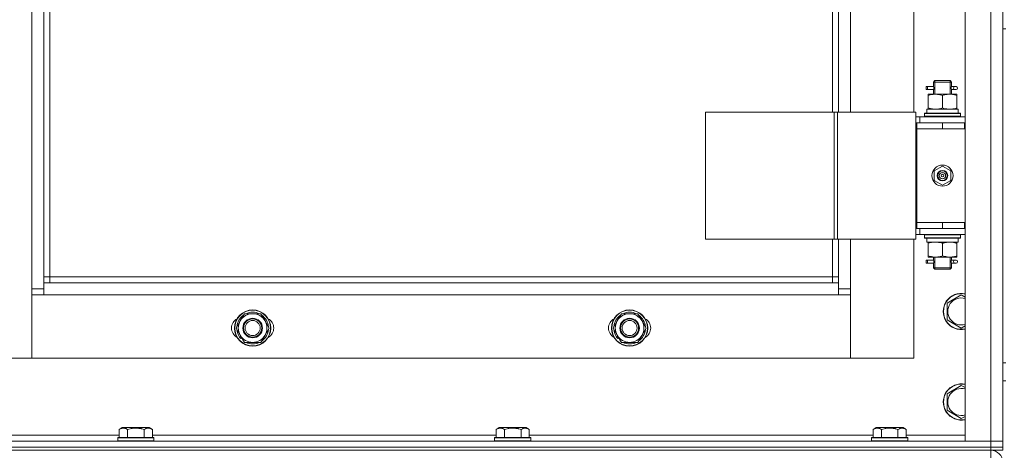
# Model space of a CAD drawing. Units: millimetres. Extents: x 0 to 26008, y -9 to 17820.
# Drawn here: x 6709 to 7362, y 12406 to 12692 of the extents above; entities that cross this region are included whole.
import ezdxf

# ---------------------------------------------------------------- set-up
doc = ezdxf.new("R2010")
doc.units = ezdxf.units.MM
doc.linetypes.add('K5LT_THIN', pattern=[0])
doc.layers.add('R', color=1, linetype='Continuous', true_color=0xff0000)
doc.layers.add('WELDING', color=7, linetype='Continuous', true_color=0xffffff)

msp = doc.modelspace()

# ---------------------------------------------------------------- linework, layer by layer
at = {"layer": 'R', "color": 7, "linetype": 'K5LT_THIN', "lineweight": 18}
for p, q in [((7336.43, 12412.31), (7336.43, 13204.31)), ((7353.43, 12412.31), (7353.43, 13204.31)), ((7361.43, 13204.31), (7361.43, 12412.31)), ((6717.43, 12513.31), (6717.43, 13103.31)), ((6725.43, 13099.31), (6725.43, 12517.31)), ((6729.43, 13095.31), (6729.43, 12521.31)), ((7248.43, 12630.31), (7248.43, 12986.31)), ((7252.43, 12630.31), (7252.43, 12986.31)), ((7260.43, 12986.31), (7260.43, 12630.31)), ((7302.43, 12630.31), (7302.43, 12986.31)), ((7361.43, 12623.31), (7361.43, 12685.64)), ((7361.43, 12685.64), (7363.43, 12685.64)), ((7315.43, 12650.31), (7316.43, 12651.31)), ((7315.43, 12650.31), (7321.43, 12650.31)), ((7315.43, 12647.81), (7315.43, 12650.31)), ((7316.38, 12650.31), (7316.38, 12651.25)), ((7316.38, 12642.31), (7316.38, 12650.31)), ((7316.43, 12651.31), (7321.43, 12651.31)), ((7321.43, 12651.31), (7326.43, 12651.31)), ((7321.43, 12650.31), (7327.43, 12650.31)), ((7327.43, 12650.31), (7326.43, 12651.31)), ((7326.48, 12650.31), (7326.48, 12651.25)), ((7326.48, 12642.31), (7326.48, 12650.31)), ((7327.43, 12647.81), (7327.43, 12650.31)), ((7310.65, 12645.31), (7310.65, 12647.31)), ((7311.43, 12647.31), (7310.65, 12647.31)), ((7311.43, 12645.31), (7310.65, 12645.31)), ((7311.43, 12647.31), (7311.43, 12645.31)), ((7311.43, 12647.31), (7315.54, 12647.31)), ((7311.43, 12645.31), (7315.54, 12645.31)), ((7311.93, 12641.46), (7311.93, 12642.31)), ((7311.93, 12642.31), (7316.68, 12642.31)), ((7315.54, 12647.31), (7313.65, 12647.31)), ((7315.54, 12645.31), (7313.65, 12645.31)), ((7315.43, 12642.31), (7315.43, 12644.81)), ((7316.68, 12642.31), (7326.18, 12642.31)), ((7326.18, 12642.31), (7330.93, 12642.31)), ((7327.33, 12647.31), (7329.13, 12647.31)), ((7327.33, 12645.31), (7329.13, 12645.31)), ((7327.43, 12642.31), (7327.43, 12644.81)), ((7329.13, 12647.31), (7330.43, 12647.31)), ((7329.13, 12645.31), (7330.43, 12645.31)), ((7330.93, 12642.31), (7330.93, 12641.46)), ((7311.93, 12641.46), (7311.93, 12633.15)), ((7321.43, 12641.46), (7321.43, 12633.15)), ((7330.93, 12641.46), (7330.93, 12633.15)), ((7164.37, 12630.31), (7164.37, 12546.31)), ((7249.5, 12630.31), (7164.37, 12630.31)), ((7249.5, 12630.31), (7249.5, 12546.31)), ((7251.78, 12630.31), (7249.5, 12630.31)), ((7303.78, 12630.31), (7251.78, 12630.31)), ((7251.78, 12630.31), (7251.78, 12546.31)), ((7303.78, 12630.31), (7303.78, 12546.31)), ((7309.43, 12629.51), (7309.6, 12629.81)), ((7309.43, 12629.51), (7309.43, 12627.61)), ((7333.43, 12629.51), (7309.43, 12629.51)), ((7333.26, 12629.81), (7309.6, 12629.81)), ((7310.98, 12632.31), (7331.93, 12632.31)), ((7311.06, 12630.93), (7310.99, 12629.81)), ((7311.93, 12632.31), (7311.93, 12633.15)), ((7330.93, 12633.15), (7330.93, 12632.31)), ((7331.93, 12629.81), (7331.93, 12632.31)), ((7333.43, 12629.51), (7333.26, 12629.81)), ((7333.43, 12629.51), (7333.43, 12627.61)), ((7306.43, 12627.31), (7303.78, 12627.31)), ((7304.43, 12623.31), (7303.78, 12623.31)), ((7304.43, 12623.31), (7321.43, 12623.31)), ((7304.43, 12619.31), (7304.43, 12623.31)), ((7306.43, 12627.31), (7336.43, 12627.31)), ((7306.43, 12623.31), (7306.43, 12627.31)), ((7333.43, 12627.61), (7309.43, 12627.61)), ((7309.43, 12627.61), (7309.6, 12627.31)), ((7321.43, 12619.31), (7321.43, 12623.31)), ((7321.43, 12623.31), (7335.93, 12623.31)), ((7333.43, 12627.61), (7333.26, 12627.31)), ((7335.93, 12619.31), (7335.93, 12623.31)), ((7335.93, 12623.31), (7336.43, 12623.31)), ((7361.43, 12623.31), (7361.43, 12619.31)), ((7304.43, 12619.31), (7321.43, 12619.31)), ((7321.43, 12619.31), (7304.43, 12619.31)), ((7304.43, 12619.31), (7304.43, 12557.31)), ((7321.43, 12619.31), (7335.93, 12619.31)), ((7335.93, 12619.31), (7336.43, 12619.31)), ((7361.43, 12557.31), (7361.43, 12619.31)), ((7315.93, 12591.48), (7321.43, 12594.66)), ((7315.93, 12585.13), (7315.93, 12591.48)), ((7321.43, 12594.66), (7326.93, 12591.48)), ((7326.93, 12591.48), (7326.93, 12585.13)), ((7321.43, 12581.96), (7315.93, 12585.13)), ((7326.93, 12585.13), (7321.43, 12581.96)), ((7304.43, 12557.31), (7304.43, 12553.31)), ((7321.43, 12557.31), (7304.43, 12557.31)), ((7321.43, 12557.31), (7304.43, 12557.31)), ((7335.93, 12557.31), (7321.43, 12557.31)), ((7321.43, 12557.31), (7321.43, 12553.31)), ((7336.43, 12557.31), (7335.93, 12557.31)), ((7335.93, 12557.31), (7335.93, 12553.31)), ((7361.43, 12557.31), (7361.43, 12553.31)), ((7303.78, 12553.31), (7304.43, 12553.31)), ((7321.43, 12553.31), (7304.43, 12553.31)), ((7306.43, 12553.31), (7306.43, 12549.31)), ((7335.93, 12553.31), (7321.43, 12553.31)), ((7336.43, 12553.31), (7335.93, 12553.31)), ((7361.43, 12528.31), (7361.43, 12553.31)), ((7249.5, 12546.31), (7164.37, 12546.31)), ((7248.43, 12521.31), (7248.43, 12546.31)), ((7251.78, 12546.31), (7249.5, 12546.31)), ((7303.78, 12546.31), (7251.78, 12546.31)), ((7252.43, 12517.31), (7252.43, 12546.31)), ((7260.43, 12546.31), (7260.43, 12513.31)), ((7302.43, 12467.31), (7302.43, 12546.31)), ((7303.78, 12549.31), (7306.43, 12549.31)), ((7336.43, 12549.31), (7306.43, 12549.31)), ((7309.43, 12549.01), (7309.6, 12549.31)), ((7309.43, 12549.01), (7309.43, 12547.11)), ((7333.43, 12549.01), (7309.43, 12549.01)), ((7333.43, 12547.11), (7309.43, 12547.11)), ((7309.43, 12547.11), (7309.6, 12546.81)), ((7333.26, 12546.81), (7309.6, 12546.81)), ((7310.98, 12544.31), (7311.06, 12545.69)), ((7310.98, 12544.31), (7311.19, 12544.31)), ((7331.93, 12544.31), (7311.19, 12544.31)), ((7311.93, 12543.46), (7311.93, 12544.31)), ((7330.93, 12544.31), (7330.93, 12543.46)), ((7331.93, 12546.81), (7331.93, 12544.31)), ((7333.43, 12549.01), (7333.26, 12549.31)), ((7333.43, 12547.11), (7333.26, 12546.81)), ((7333.43, 12549.01), (7333.43, 12547.11)), ((7311.93, 12535.15), (7311.93, 12543.46)), ((7321.43, 12535.15), (7321.43, 12543.46)), ((7330.93, 12535.15), (7330.93, 12543.46)), ((7310.65, 12530.31), (7310.65, 12532.31)), ((7311.43, 12532.31), (7310.65, 12532.31)), ((7311.43, 12532.31), (7311.43, 12530.31)), ((7311.43, 12532.31), (7315.54, 12532.31)), ((7311.93, 12534.31), (7311.93, 12535.15)), ((7316.68, 12534.31), (7311.93, 12534.31)), ((7315.54, 12532.31), (7313.65, 12532.31)), ((7315.43, 12532.81), (7315.43, 12534.31)), ((7316.38, 12527.31), (7316.38, 12534.31)), ((7326.18, 12534.31), (7316.68, 12534.31)), ((7330.93, 12534.31), (7326.18, 12534.31)), ((7326.48, 12527.31), (7326.48, 12534.31)), ((7327.33, 12532.31), (7329.13, 12532.31)), ((7327.43, 12532.81), (7327.43, 12534.31)), ((7329.13, 12532.31), (7330.43, 12532.31)), ((7330.93, 12535.15), (7330.93, 12534.31)), ((7311.43, 12530.31), (7310.65, 12530.31)), ((7311.43, 12530.31), (7315.54, 12530.31)), ((7315.54, 12530.31), (7313.65, 12530.31)), ((7315.43, 12527.31), (7315.43, 12529.81)), ((7315.43, 12527.31), (7316.43, 12526.31)), ((7315.43, 12527.31), (7321.43, 12527.31)), ((7316.38, 12527.31), (7316.38, 12526.36)), ((7316.43, 12526.31), (7321.43, 12526.31)), ((7321.43, 12527.31), (7327.43, 12527.31)), ((7321.43, 12526.31), (7326.43, 12526.31)), ((7327.43, 12527.31), (7326.43, 12526.31)), ((7326.48, 12527.31), (7326.48, 12526.36)), ((7327.33, 12530.31), (7329.13, 12530.31)), ((7327.43, 12527.31), (7327.43, 12529.81)), ((7329.13, 12530.31), (7330.43, 12530.31)), ((7361.43, 12524.31), (7361.43, 12528.31)), ((6729.43, 12521.31), (6725.43, 12521.31)), ((6729.43, 12521.31), (7248.43, 12521.31)), ((6729.43, 12521.31), (6729.43, 12517.31)), ((7248.43, 12517.31), (7248.43, 12521.31)), ((7248.43, 12521.31), (7252.43, 12521.31)), ((6717.43, 12513.31), (6725.43, 12513.31)), ((6717.43, 12467.31), (6717.43, 12513.31)), ((6725.43, 12517.31), (6725.43, 12509.31)), ((6725.43, 12517.31), (7252.43, 12517.31)), ((7252.43, 12509.31), (7252.43, 12517.31)), ((7252.43, 12513.31), (7260.43, 12513.31)), ((7260.43, 12513.31), (7260.43, 12467.31)), ((6725.43, 12509.31), (6717.43, 12509.31)), ((6717.43, 12509.31), (6717.43, 12467.31)), ((7252.43, 12509.31), (6725.43, 12509.31)), ((7260.43, 12509.31), (7252.43, 12509.31)), ((7260.43, 12467.31), (7260.43, 12509.31)), ((7324.43, 12503.79), (7333.93, 12509.28)), ((7333.93, 12509.28), (7336.43, 12507.83)), ((7324.43, 12492.82), (7324.43, 12503.79)), ((6852.96, 12487.31), (6855.7, 12492.06)), ((6855.7, 12492.06), (6858.45, 12496.81)), ((6858.45, 12496.81), (6863.93, 12496.81)), ((6863.93, 12496.81), (6869.42, 12496.81)), ((6869.42, 12496.81), (6872.16, 12492.06)), ((6872.16, 12492.06), (6874.9, 12487.31)), ((7102.96, 12487.31), (7105.7, 12492.06)), ((7105.7, 12492.06), (7108.45, 12496.81)), ((7108.45, 12496.81), (7113.93, 12496.81)), ((7113.93, 12496.81), (7119.42, 12496.81)), ((7119.42, 12496.81), (7122.16, 12492.06)), ((7122.16, 12492.06), (7124.9, 12487.31)), ((7333.93, 12487.34), (7324.43, 12492.82)), ((6855.7, 12482.56), (6852.96, 12487.31)), ((6874.9, 12487.31), (6872.16, 12482.56)), ((7105.7, 12482.56), (7102.96, 12487.31)), ((7124.9, 12487.31), (7122.16, 12482.56)), ((7336.43, 12488.78), (7333.93, 12487.34)), ((6855.31, 12481.31), (6856, 12482.04)), ((6858.45, 12477.81), (6855.7, 12482.56)), ((6856.04, 12480.38), (6856.61, 12480.99)), ((6857.73, 12479.05), (6857.61, 12478.92)), ((6872.16, 12482.56), (6869.42, 12477.81)), ((7105.31, 12481.31), (7106, 12482.04)), ((7108.45, 12477.81), (7105.7, 12482.56)), ((7106.04, 12480.38), (7106.61, 12480.99)), ((7107.73, 12479.05), (7107.61, 12478.92)), ((7122.16, 12482.56), (7119.42, 12477.81)), ((6863.93, 12477.81), (6858.45, 12477.81)), ((6869.42, 12477.81), (6863.93, 12477.81)), ((7113.93, 12477.81), (7108.45, 12477.81)), ((7119.42, 12477.81), (7113.93, 12477.81)), ((6675.43, 12467.31), (6717.43, 12467.31)), ((6717.43, 12467.31), (7260.43, 12467.31)), ((7260.43, 12467.31), (7302.43, 12467.31)), ((7361.43, 12464.31), (7363.43, 12464.31)), ((7324.43, 12443.79), (7333.93, 12449.28)), ((7333.93, 12449.28), (7336.43, 12447.83)), ((7361.43, 12452.31), (7363.43, 12452.31)), ((7324.43, 12432.82), (7324.43, 12443.79)), ((7333.93, 12427.34), (7324.43, 12432.82)), ((7336.43, 12428.78), (7333.93, 12427.34)), ((6775.46, 12420.15), (6777.46, 12421.31)), ((6775.46, 12420.15), (6775.46, 12414.81)), ((6795.4, 12421.31), (6777.46, 12421.31)), ((6780.95, 12420.15), (6780.95, 12414.81)), ((6791.92, 12420.15), (6791.92, 12414.81)), ((6797.4, 12420.15), (6795.4, 12421.31)), ((6797.4, 12420.15), (6797.4, 12414.81)), ((7025.46, 12420.15), (7027.46, 12421.31)), ((7025.46, 12420.15), (7025.46, 12414.81)), ((7045.4, 12421.31), (7027.46, 12421.31)), ((7030.95, 12420.15), (7030.95, 12414.81)), ((7041.92, 12420.15), (7041.92, 12414.81)), ((7047.4, 12420.15), (7045.4, 12421.31)), ((7047.4, 12420.15), (7047.4, 12414.81)), ((7275.46, 12420.15), (7277.46, 12421.31)), ((7275.46, 12420.15), (7275.46, 12414.81)), ((7295.4, 12421.31), (7277.46, 12421.31)), ((7280.95, 12420.15), (7280.95, 12414.81)), ((7291.92, 12420.15), (7291.92, 12414.81)), ((7297.4, 12420.15), (7295.4, 12421.31)), ((7297.4, 12420.15), (7297.4, 12414.81)), ((6547.4, 12416.31), (6775.46, 12416.31)), ((6774.43, 12414.51), (6774.6, 12414.81)), ((6774.43, 12414.51), (6774.43, 12412.61)), ((6798.43, 12414.51), (6774.43, 12414.51)), ((6798.26, 12414.81), (6774.6, 12414.81)), ((6797.4, 12416.31), (7025.46, 12416.31)), ((6798.43, 12414.51), (6798.26, 12414.81)), ((6798.43, 12414.51), (6798.43, 12412.61)), ((7024.43, 12414.51), (7024.6, 12414.81)), ((7024.43, 12414.51), (7024.43, 12412.61)), ((7048.43, 12414.51), (7024.43, 12414.51)), ((7048.26, 12414.81), (7024.6, 12414.81)), ((7047.4, 12416.31), (7275.46, 12416.31)), ((7048.43, 12414.51), (7048.26, 12414.81)), ((7048.43, 12414.51), (7048.43, 12412.61)), ((7274.43, 12414.51), (7274.6, 12414.81)), ((7274.43, 12414.51), (7274.43, 12412.61)), ((7298.43, 12414.51), (7274.43, 12414.51)), ((7298.26, 12414.81), (7274.6, 12414.81)), ((7297.4, 12416.31), (7336.43, 12416.31)), ((7298.43, 12414.51), (7298.26, 12414.81)), ((7298.43, 12414.51), (7298.43, 12412.61)), ((5969.43, 12412.31), (7353.43, 12412.31)), ((5969.43, 12408.31), (7353.43, 12408.31)), ((5969.43, 12408.31), (7353.43, 12408.31)), ((6798.43, 12412.61), (6774.43, 12412.61)), ((6774.43, 12412.61), (6774.6, 12412.31)), ((6798.43, 12412.61), (6798.26, 12412.31)), ((7048.43, 12412.61), (7024.43, 12412.61)), ((7024.43, 12412.61), (7024.6, 12412.31)), ((7048.43, 12412.61), (7048.26, 12412.31)), ((7298.43, 12412.61), (7274.43, 12412.61)), ((7274.43, 12412.61), (7274.6, 12412.31)), ((7298.43, 12412.61), (7298.26, 12412.31)), ((7353.43, 12412.31), (7336.43, 12412.31)), ((7353.43, 12412.31), (7361.43, 12412.31)), ((7353.43, 12408.31), (7353.43, 12412.31)), ((7361.43, 12412.31), (7353.43, 12412.31)), ((7353.43, 12408.31), (7361.43, 12408.31)), ((7353.43, 12406.31), (7353.43, 12408.31)), ((7361.43, 12408.31), (7353.43, 12408.31)), ((7361.43, 12408.31), (7361.43, 12412.31)), ((7361.43, 12406.31), (7361.43, 12408.31)), ((5969.43, 12406.31), (7353.43, 12406.31)), ((7353.43, 12406.31), (7353.43, 12398.31)), ((7361.43, 12406.31), (7353.43, 12406.31))]:
    msp.add_line(p, q, dxfattribs=at)
for centre, radius in [((7321.43, 12588.31), 7), ((7321.43, 12588.31), 3.49), ((7321.43, 12588.31), 3.49), ((7321.43, 12588.31), 3.25), ((7321.43, 12588.31), 3.19), ((7321.43, 12588.31), 3.19), ((7321.43, 12588.31), 2.1), ((7321.43, 12588.31), 0.9), ((6863.93, 12487.31), 12), ((6863.93, 12487.31), 11.83), ((7113.93, 12487.31), 12), ((7113.93, 12487.31), 11.83), ((6863.93, 12487.31), 6.5), ((6863.93, 12487.31), 6), ((6863.93, 12487.31), 5), ((7113.93, 12487.31), 6.5), ((7113.93, 12487.31), 6), ((7113.93, 12487.31), 5)]:
    msp.add_circle(centre, radius, dxfattribs=at)
for centre, radius, start, end in [((7330.43, 12646.31), 1, 270, 90), ((7330.43, 12531.31), 1, 270, 90), ((7333.93, 12498.31), 12, 77.9753, 282.0247), ((7333.93, 12498.31), 11.83, 77.79651, 282.20349), ((7333.93, 12498.31), 8.97, 73.8216, 286.1784), ((6856.93, 12487.31), 7, 117.99456, 242.00544), ((6863.93, 12487.31), 10.5, 124.79123, 175.20877), ((6863.93, 12487.31), 9.5, 150, 210), ((6863.93, 12487.31), 9.5, 90, 150), ((6863.93, 12487.31), 10.5, 64.79123, 115.20701), ((6863.93, 12487.31), 9.5, 30, 90), ((6863.93, 12487.31), 10.5, 4.79123, 55.20877), ((6863.93, 12487.31), 9.5, 330, 30), ((6870.93, 12487.31), 7, 297.99456, 62.00544), ((7106.93, 12487.31), 7, 117.99456, 242.00544), ((7113.93, 12487.31), 10.5, 124.79123, 175.20877), ((7113.93, 12487.31), 9.5, 150, 210), ((7113.93, 12487.31), 9.5, 90, 150), ((7113.93, 12487.31), 10.5, 64.79123, 115.20701), ((7113.93, 12487.31), 9.5, 30, 90), ((7113.93, 12487.31), 10.5, 4.79123, 55.20877), ((7113.93, 12487.31), 9.5, 330, 30), ((7120.93, 12487.31), 7, 297.99456, 62.00544), ((6863.93, 12487.31), 10.5, 184.79299, 214.82111), ((6863.93, 12487.31), 10.5, 304.79123, 355.20877), ((7113.93, 12487.31), 10.5, 184.79299, 214.82111), ((7113.93, 12487.31), 10.5, 304.79123, 355.20877), ((6863.93, 12487.31), 10.5, 214.82111, 221.26074), ((6863.93, 12487.31), 9.5, 210, 270), ((6863.93, 12487.31), 10.5, 232.98261, 235.20701), ((6863.93, 12487.31), 9.5, 270, 330), ((7113.93, 12487.31), 10.5, 214.82111, 221.26074), ((7113.93, 12487.31), 9.5, 210, 270), ((7113.93, 12487.31), 10.5, 232.98261, 235.20701), ((7113.93, 12487.31), 9.5, 270, 330), ((6863.93, 12487.31), 10.5, 244.79123, 295.20877), ((7113.93, 12487.31), 10.5, 244.79123, 295.20877), ((7333.93, 12438.31), 12, 77.9753, 282.0247), ((7333.93, 12438.31), 11.83, 77.79651, 282.20349), ((7333.93, 12438.31), 8.97, 73.8216, 286.1784), ((7353.43, 12398.31), 8, 0, 90)]:
    msp.add_arc(centre, radius, start, end, dxfattribs=at)
for centre, major_axis, ratio, start_param, end_param in [((7329.13, 12646.31), (0, 1), 0.301552, 0, 3.141593), ((7321.43, 12634.48), (0, 22.52), 0.466308, 1.667355, 1.779747), ((7321.43, 12549.23), (0, -22.52), 0.466308, -1.46282, -1.350219), ((7329.13, 12531.31), (0, 1), 0.301552, 0, 3.141593)]:
    msp.add_ellipse(centre, major_axis=major_axis, ratio=ratio, start_param=start_param, end_param=end_param, dxfattribs=at)
at = {"layer": 'WELDING', "color": 7, "linetype": 'K5LT_THIN', "lineweight": 18}
for p, q in [((7315.44, 12644.83), (7315.6, 12645.8)), ((7315.54, 12645.31), (7315.44, 12644.83)), ((7315.62, 12646.31), (7315.45, 12647.75)), ((7315.45, 12647.75), (7315.51, 12647.45)), ((7315.51, 12647.45), (7315.54, 12647.31)), ((7315.6, 12645.8), (7315.62, 12646.31)), ((7327.26, 12646.81), (7327.24, 12646.31)), ((7327.24, 12646.31), (7327.42, 12644.86)), ((7327.43, 12647.79), (7327.26, 12646.81)), ((7327.33, 12647.31), (7327.43, 12647.79)), ((7327.35, 12645.16), (7327.33, 12645.31)), ((7327.42, 12644.86), (7327.35, 12645.16)), ((7315.62, 12531.31), (7315.45, 12532.75)), ((7315.45, 12532.75), (7315.51, 12532.45)), ((7315.51, 12532.45), (7315.54, 12532.31)), ((7315.6, 12530.8), (7315.62, 12531.31)), ((7327.26, 12531.81), (7327.24, 12531.31)), ((7327.24, 12531.31), (7327.42, 12529.86)), ((7327.43, 12532.79), (7327.26, 12531.81)), ((7327.33, 12532.31), (7327.43, 12532.79)), ((7315.44, 12529.83), (7315.6, 12530.8)), ((7315.54, 12530.31), (7315.44, 12529.83)), ((7327.35, 12530.16), (7327.33, 12530.31)), ((7327.42, 12529.86), (7327.35, 12530.16))]:
    msp.add_line(p, q, dxfattribs=at)
for points, knots in [([(7316.68, 12642.31), (7316.4, 12642.31), (7315.93, 12642.29), (7315.27, 12642.23), (7314.79, 12642.16), (7314.08, 12642.05), (7313.16, 12641.84), (7312.34, 12641.6), (7311.93, 12641.46)], [0, 0, 0, 0, 1.548206, 2.616755, 3.724998, 4.291764, 6.613357, 9, 9, 9, 9]), ([(7321.43, 12641.46), (7321, 12641.6), (7320.26, 12641.82), (7319.25, 12642.05), (7318.43, 12642.19), (7317.69, 12642.27), (7317.11, 12642.3), (7316.78, 12642.31), (7316.68, 12642.31)], [0, 0, 0, 0, 2.494996, 4.309231, 5.73815, 7.133977, 8.472011, 9, 9, 9, 9]), ([(7326.18, 12642.31), (7325.97, 12642.31), (7325.54, 12642.29), (7324.89, 12642.24), (7324.26, 12642.16), (7323.46, 12642.02), (7322.52, 12641.8), (7321.78, 12641.58), (7321.43, 12641.46)], [0, 0, 0, 0, 1.192024, 2.404251, 3.60809, 4.765234, 6.955738, 9, 9, 9, 9]), ([(7330.93, 12641.46), (7330.44, 12641.62), (7329.68, 12641.85), (7328.71, 12642.06), (7328.04, 12642.17), (7327.42, 12642.25), (7326.8, 12642.3), (7326.39, 12642.31), (7326.18, 12642.31)], [0, 0, 0, 0, 2.905563, 4.375924, 5.511195, 6.679161, 7.850161, 9, 9, 9, 9]), ([(7311.93, 12633.15), (7312.43, 12632.99), (7313.19, 12632.77), (7314.16, 12632.55), (7314.83, 12632.44), (7315.44, 12632.36), (7316.06, 12632.32), (7316.48, 12632.31), (7316.68, 12632.31)], [0, 0, 0, 0, 2.905563, 4.375924, 5.511195, 6.679161, 7.850161, 9, 9, 9, 9]), ([(7316.68, 12632.31), (7316.9, 12632.31), (7317.33, 12632.32), (7317.97, 12632.37), (7318.61, 12632.45), (7319.41, 12632.59), (7320.35, 12632.81), (7321.08, 12633.04), (7321.43, 12633.15)], [0, 0, 0, 0, 1.192024, 2.404251, 3.60809, 4.765234, 6.955738, 9, 9, 9, 9]), ([(7321.43, 12633.15), (7321.99, 12632.97), (7322.81, 12632.73), (7323.8, 12632.53), (7324.4, 12632.43), (7324.92, 12632.37), (7325.45, 12632.32), (7325.97, 12632.3), (7326.5, 12632.31), (7327.02, 12632.33), (7327.61, 12632.38), (7328.33, 12632.48), (7329.47, 12632.71), (7330.35, 12632.96), (7330.93, 12633.15)], [0, 0, 0, 0, 2.72415, 3.912285, 4.716446, 5.530362, 6.353984, 7.180289, 7.997717, 8.810544, 9.605533, 10.761675, 12.184093, 15, 15, 15, 15]), ([(7321.43, 12543.46), (7320.87, 12543.64), (7320.06, 12543.88), (7319.06, 12544.09), (7318.47, 12544.18), (7317.94, 12544.25), (7317.42, 12544.29), (7316.89, 12544.31), (7316.36, 12544.31), (7315.84, 12544.28), (7315.25, 12544.23), (7314.53, 12544.13), (7313.39, 12543.91), (7312.51, 12543.65), (7311.93, 12543.46)], [0, 0, 0, 0, 2.72415, 3.912285, 4.716446, 5.530362, 6.353984, 7.180289, 7.997717, 8.810544, 9.605533, 10.761675, 12.184093, 15, 15, 15, 15]), ([(7326.18, 12544.31), (7325.9, 12544.31), (7325.43, 12544.29), (7324.77, 12544.23), (7324.29, 12544.16), (7323.58, 12544.05), (7322.66, 12543.84), (7321.84, 12543.6), (7321.43, 12543.46)], [0, 0, 0, 0, 1.548206, 2.616755, 3.724998, 4.291764, 6.613357, 9, 9, 9, 9]), ([(7330.93, 12543.46), (7330.5, 12543.6), (7329.76, 12543.82), (7328.75, 12544.05), (7327.93, 12544.19), (7327.19, 12544.27), (7326.61, 12544.3), (7326.28, 12544.31), (7326.18, 12544.31)], [0, 0, 0, 0, 2.494996, 4.309231, 5.73815, 7.133977, 8.472011, 9, 9, 9, 9]), ([(7311.93, 12535.15), (7312.43, 12534.99), (7313.19, 12534.77), (7314.16, 12534.55), (7314.83, 12534.44), (7315.44, 12534.36), (7316.06, 12534.32), (7316.48, 12534.31), (7316.68, 12534.31)], [0, 0, 0, 0, 2.905563, 4.375924, 5.511195, 6.679161, 7.850161, 9, 9, 9, 9]), ([(7316.68, 12534.31), (7316.9, 12534.31), (7317.33, 12534.32), (7317.97, 12534.37), (7318.61, 12534.45), (7319.41, 12534.59), (7320.35, 12534.81), (7321.08, 12535.04), (7321.43, 12535.15)], [0, 0, 0, 0, 1.192024, 2.404251, 3.60809, 4.765234, 6.955738, 9, 9, 9, 9]), ([(7321.43, 12535.15), (7321.93, 12534.99), (7322.69, 12534.77), (7323.66, 12534.55), (7324.33, 12534.44), (7324.94, 12534.36), (7325.56, 12534.32), (7325.98, 12534.31), (7326.18, 12534.31)], [0, 0, 0, 0, 2.905563, 4.375924, 5.511195, 6.679161, 7.850161, 9, 9, 9, 9]), ([(7326.18, 12534.31), (7326.4, 12534.31), (7326.83, 12534.32), (7327.47, 12534.37), (7328.11, 12534.45), (7328.91, 12534.59), (7329.85, 12534.81), (7330.58, 12535.04), (7330.93, 12535.15)], [0, 0, 0, 0, 1.192024, 2.404251, 3.60809, 4.765234, 6.955738, 9, 9, 9, 9]), ([(6780.95, 12420.15), (6780.62, 12420.34), (6780.22, 12420.54), (6779.73, 12420.73), (6779.46, 12420.82), (6779.19, 12420.89), (6778.91, 12420.95), (6778.62, 12420.98), (6778.31, 12421), (6778.01, 12421), (6777.7, 12420.98), (6777.35, 12420.92), (6776.91, 12420.81), (6776.26, 12420.58), (6775.77, 12420.33), (6775.46, 12420.15)], [0, 0, 0, 0, 2.912728, 3.529104, 4.366059, 5.20805, 5.90491, 6.841792, 7.68611, 8.552187, 9.436385, 10.31786, 11.611268, 13.263681, 16, 16, 16, 16]), ([(6791.92, 12420.15), (6791.47, 12420.28), (6790.81, 12420.45), (6790.01, 12420.63), (6789.48, 12420.73), (6788.95, 12420.82), (6788.4, 12420.89), (6787.83, 12420.95), (6787.26, 12420.98), (6786.64, 12421), (6786.04, 12421), (6785.43, 12420.98), (6784.73, 12420.92), (6783.84, 12420.81), (6782.54, 12420.58), (6781.56, 12420.33), (6780.95, 12420.15)], [0, 0, 0, 0, 2.142801, 3.094773, 3.749673, 4.638938, 5.533553, 6.273967, 7.269403, 8.166492, 9.086699, 10.026159, 10.962726, 12.336972, 14.092661, 17, 17, 17, 17]), ([(6797.4, 12420.15), (6797.08, 12420.34), (6796.68, 12420.54), (6796.18, 12420.73), (6795.92, 12420.82), (6795.65, 12420.89), (6795.36, 12420.95), (6795.07, 12420.98), (6794.77, 12421), (6794.46, 12421), (6794.16, 12420.98), (6793.81, 12420.92), (6793.36, 12420.81), (6792.72, 12420.58), (6792.22, 12420.33), (6791.92, 12420.15)], [0, 0, 0, 0, 2.912728, 3.529104, 4.366059, 5.20805, 5.90491, 6.841792, 7.68611, 8.552187, 9.436385, 10.31786, 11.611268, 13.263681, 16, 16, 16, 16]), ([(7030.95, 12420.15), (7030.62, 12420.34), (7030.22, 12420.54), (7029.73, 12420.73), (7029.46, 12420.82), (7029.19, 12420.89), (7028.91, 12420.95), (7028.62, 12420.98), (7028.31, 12421), (7028.01, 12421), (7027.7, 12420.98), (7027.35, 12420.92), (7026.91, 12420.81), (7026.26, 12420.58), (7025.77, 12420.33), (7025.46, 12420.15)], [0, 0, 0, 0, 2.912728, 3.529104, 4.366059, 5.20805, 5.90491, 6.841792, 7.68611, 8.552187, 9.436385, 10.31786, 11.611268, 13.263681, 16, 16, 16, 16]), ([(7041.92, 12420.15), (7041.47, 12420.28), (7040.81, 12420.45), (7040.01, 12420.63), (7039.48, 12420.73), (7038.95, 12420.82), (7038.4, 12420.89), (7037.83, 12420.95), (7037.26, 12420.98), (7036.64, 12421), (7036.04, 12421), (7035.43, 12420.98), (7034.73, 12420.92), (7033.84, 12420.81), (7032.54, 12420.58), (7031.56, 12420.33), (7030.95, 12420.15)], [0, 0, 0, 0, 2.142801, 3.094773, 3.749673, 4.638938, 5.533553, 6.273967, 7.269403, 8.166492, 9.086699, 10.026159, 10.962726, 12.336972, 14.092661, 17, 17, 17, 17]), ([(7047.4, 12420.15), (7047.08, 12420.34), (7046.68, 12420.54), (7046.18, 12420.73), (7045.92, 12420.82), (7045.65, 12420.89), (7045.36, 12420.95), (7045.07, 12420.98), (7044.77, 12421), (7044.46, 12421), (7044.16, 12420.98), (7043.81, 12420.92), (7043.36, 12420.81), (7042.72, 12420.58), (7042.22, 12420.33), (7041.92, 12420.15)], [0, 0, 0, 0, 2.912728, 3.529104, 4.366059, 5.20805, 5.90491, 6.841792, 7.68611, 8.552187, 9.436385, 10.31786, 11.611268, 13.263681, 16, 16, 16, 16]), ([(7280.95, 12420.15), (7280.62, 12420.34), (7280.22, 12420.54), (7279.73, 12420.73), (7279.46, 12420.82), (7279.19, 12420.89), (7278.91, 12420.95), (7278.62, 12420.98), (7278.31, 12421), (7278.01, 12421), (7277.7, 12420.98), (7277.35, 12420.92), (7276.91, 12420.81), (7276.26, 12420.58), (7275.77, 12420.33), (7275.46, 12420.15)], [0, 0, 0, 0, 2.912728, 3.529104, 4.366059, 5.20805, 5.90491, 6.841792, 7.68611, 8.552187, 9.436385, 10.31786, 11.611268, 13.263681, 16, 16, 16, 16]), ([(7291.92, 12420.15), (7291.47, 12420.28), (7290.81, 12420.45), (7290.01, 12420.63), (7289.48, 12420.73), (7288.95, 12420.82), (7288.4, 12420.89), (7287.83, 12420.95), (7287.26, 12420.98), (7286.64, 12421), (7286.04, 12421), (7285.43, 12420.98), (7284.73, 12420.92), (7283.84, 12420.81), (7282.54, 12420.58), (7281.56, 12420.33), (7280.95, 12420.15)], [0, 0, 0, 0, 2.142801, 3.094773, 3.749673, 4.638938, 5.533553, 6.273967, 7.269403, 8.166492, 9.086699, 10.026159, 10.962726, 12.336972, 14.092661, 17, 17, 17, 17]), ([(7297.4, 12420.15), (7297.08, 12420.34), (7296.68, 12420.54), (7296.18, 12420.73), (7295.92, 12420.82), (7295.65, 12420.89), (7295.36, 12420.95), (7295.07, 12420.98), (7294.77, 12421), (7294.46, 12421), (7294.16, 12420.98), (7293.81, 12420.92), (7293.36, 12420.81), (7292.72, 12420.58), (7292.22, 12420.33), (7291.92, 12420.15)], [0, 0, 0, 0, 2.912728, 3.529104, 4.366059, 5.20805, 5.90491, 6.841792, 7.68611, 8.552187, 9.436385, 10.31786, 11.611268, 13.263681, 16, 16, 16, 16])]:
    msp.add_open_spline(points, degree=3, knots=knots, dxfattribs=at)

doc.saveas('drawing.dxf')
